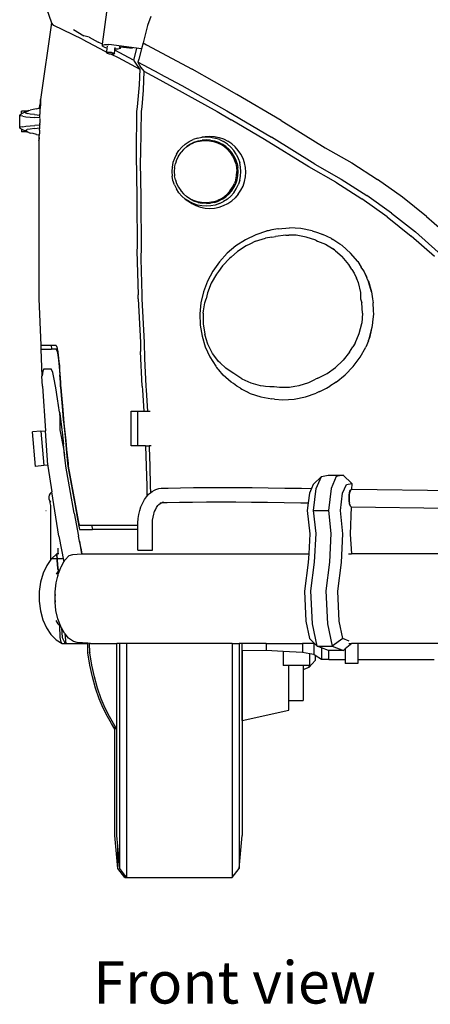
# Model space of a CAD drawing. Units: millimetres. Extents: x 1535 to 10003, y 1311 to 5896.
# Drawn here: x 6166 to 6754, y 1311 to 2720 of the extents above; entities that cross this region are included whole.
import ezdxf

# ---------------------------------------------------------------- set-up
doc = ezdxf.new("R2010")
doc.units = ezdxf.units.MM
doc.layers.add('Edges', color=7, linetype='Continuous')
doc.styles.get("Standard").update_dxf_attribs({"font": 'verdana.ttf'})

# ---------------------------------------------------------------- blocks, each defined once
blk = doc.blocks.new('VW Camper fr')
at = {"layer": 'Edges'}
for p, q in [((-831.2, 269.7), (-824.2, 249.1)), ((-750.9, 218.3), (-743.3, 274.6)), ((-681.7, 258), (-686.5, 245.2)), ((-824.2, 249.1), (-839.7, 139.1)), ((-820.8, 245.2), (-824.2, 249.1)), ((-780.1, 225.4), (-820.8, 245.2)), ((-686.5, 245.2), (-693.1, 220.2)), ((-792.6, 239.3), (-777.6, 230.5)), ((-770, 228.3), (-777.6, 230.5)), ((-770, 228.3), (-757.3, 221.4)), ((-780.1, 225.4), (-763.8, 217.1)), ((-763.8, 217.1), (-747.7, 208.5)), ((-750.9, 218.3), (-757.3, 221.4)), ((-751.1, 217), (-750.9, 218.3)), ((-751.1, 217), (-747.7, 217.9)), ((-751.1, 215.4), (-751.1, 217)), ((-747.7, 213.6), (-751.1, 215.4)), ((-747.7, 217.9), (-741.8, 218)), ((-744.8, 212.9), (-747.7, 213.6)), ((-744.8, 212.9), (-745.6, 207.4)), ((-744.5, 215.6), (-744.8, 212.9)), ((-695.3, 212), (-741.8, 218)), ((-733.2, 211.2), (-732.9, 213.6)), ((-725.6, 212.2), (-729, 211.3)), ((-727.4, 214.7), (-725.6, 213.7)), ((-725.3, 214.4), (-727.4, 214.7)), ((-725.6, 212.2), (-725.3, 214.4)), ((-725.6, 213.7), (-725.6, 212.2)), ((-708.1, 212.2), (-725.3, 214.4)), ((-702.2, 212.6), (-706.3, 196.9)), ((-695.4, 211.7), (-699.2, 196.9)), ((-695.3, 212), (-695.4, 211.7)), ((-693.1, 220.2), (-695.3, 212)), ((-693.1, 220.2), (-688, 217.6)), ((-688, 217.6), (-622.9, 182.6)), ((-747.7, 208.5), (-745.6, 207.4)), ((-745.6, 207.4), (-745.7, 206.6)), ((-745.7, 206.6), (-744.4, 207.1)), ((-745.4, 205.9), (-745.7, 206.6)), ((-743.7, 205.1), (-745.4, 205.9)), ((-744.4, 207.1), (-741.9, 207.1)), ((-740.9, 204.4), (-743.7, 205.1)), ((-741.9, 207.1), (-738.9, 206.8)), ((-738.9, 204.2), (-740.9, 204.4)), ((-738.9, 206.8), (-736.1, 206.2)), ((-738.9, 204.2), (-728.7, 199.2)), ((-737.9, 204.1), (-738.9, 204.2)), ((-735.4, 204.2), (-737.9, 204.1)), ((-736.1, 206.2), (-734.4, 205.4)), ((-734.1, 204.6), (-735.4, 204.2)), ((-734.4, 205.4), (-734.1, 204.6)), ((-734.1, 204.6), (-733.4, 209.7)), ((-733.4, 209.7), (-733.2, 211.2)), ((-706.7, 195.7), (-733.4, 209.7)), ((-729, 211.3), (-733.2, 211.2)), ((-728.7, 199.2), (-697.6, 182.8)), ((-706.3, 196.9), (-706.7, 195.7)), ((-706.7, 195.7), (-703, 189.7)), ((-703, 189.7), (-697.6, 182.8)), ((-699.2, 196.9), (-700.5, 192.5)), ((-668.8, 175.9), (-700.5, 192.5)), ((-700.5, 192.5), (-696.1, 185.2)), ((-696.1, 185.2), (-691.8, 179.7)), ((-697.6, 182.8), (-698.4, 160.1)), ((-691.8, 179.7), (-692.7, 152.8)), ((-691.8, 179.7), (-668.8, 167.5)), ((-668.8, 175.9), (-637.6, 159.2)), ((-558.6, 146.5), (-622.9, 182.6)), ((-698.4, 160.1), (-701.3, 128.8)), ((-668.8, 167.5), (-632.5, 147.6)), ((-637.6, 159.2), (-573, 122.9)), ((-692.7, 152.8), (-694.9, 128.8)), ((-632.5, 147.6), (-586.7, 121.9)), ((-495.1, 109), (-558.6, 146.5)), ((-842.1, 126.7), (-841.7, 127.4)), ((-841.7, 126.7), (-841.7, 127.4)), ((-841.7, 127.4), (-841.4, 127.4)), ((-841.4, 127.4), (-841.5, 126.8)), ((-841.5, 126.8), (-840.4, 126.9)), ((-841.4, 127.4), (-840.8, 131.3)), ((-839.7, 139.1), (-840.8, 131.3)), ((-840.8, 131.3), (-840.1, 130.6)), ((-840.4, 126.9), (-840.6, 125.2)), ((-840.4, 131.5), (-840.1, 130.9)), ((-840.2, 129.4), (-840.4, 126.9)), ((-840.1, 130.6), (-840.2, 129.4)), ((-839.9, 133.7), (-840.1, 130.9)), ((-840.1, 130.9), (-840.1, 130.6)), ((-839.8, 137.4), (-839.9, 133.7)), ((-839.8, 137.4), (-839.7, 139.1)), ((-701.3, 128.8), (-702.3, 121.9)), ((-694.9, 128.8), (-695.9, 121.9)), ((-869.4, 117.4), (-869.7, 116.9)), ((-869.7, 98.6), (-869.7, 116.9)), ((-869.7, 116.9), (-869.4, 116.4)), ((-869.4, 117.4), (-868.4, 117.9)), ((-868.4, 115.9), (-869.4, 116.4)), ((-868.4, 117.9), (-868.2, 118)), ((-865.2, 115.2), (-868.4, 115.9)), ((-866.9, 118.6), (-868.2, 118)), ((-858.7, 122.5), (-866.9, 122.6)), ((-866.9, 118.6), (-866.9, 122.6)), ((-862.2, 121), (-866.9, 118.6)), ((-865.2, 115.2), (-860.7, 114.6)), ((-862.2, 121), (-862.1, 121.1)), ((-862.1, 121.1), (-861.6, 121.3)), ((-861.6, 121.3), (-860.5, 121.9)), ((-861.6, 121.3), (-860.2, 121.7)), ((-861.6, 121.3), (-861.4, 120.4)), ((-861.4, 120.4), (-859.2, 119.4)), ((-860.7, 114.6), (-854.9, 114)), ((-860.5, 121.9), (-857.3, 123.2)), ((-858.7, 122.5), (-860.5, 121.9)), ((-860.2, 121.7), (-859.4, 122.1)), ((-859.4, 122.1), (-858.7, 122.5)), ((-854.9, 118.5), (-859.2, 119.4)), ((-858.6, 122.5), (-858.7, 122.5)), ((-858.6, 122.5), (-857.8, 122.9)), ((-856.8, 123.3), (-857.8, 122.9)), ((-856.8, 123.3), (-857.3, 123.2)), ((-856.8, 123.3), (-854.6, 124.2)), ((-848.7, 117.6), (-854.9, 118.5)), ((-854.9, 114), (-848, 113.4)), ((-850.4, 125.1), (-854.6, 124.2)), ((-845.5, 126.1), (-850.4, 125.1)), ((-848.7, 117.6), (-840.9, 116.8)), ((-840.8, 112.9), (-848, 113.4)), ((-845.5, 126.1), (-842.1, 126.7)), ((-842.1, 126.7), (-841.7, 126.7)), ((-841.7, 126.7), (-841.5, 126.8)), ((-840.6, 125.2), (-840.9, 121.9)), ((-840.9, 121.9), (-840.9, 119.6)), ((-840.9, 119.6), (-840.9, 118.1)), ((-840.9, 116.8), (-840.9, 118.1)), ((-840.8, 115.3), (-840.9, 116.8)), ((-840.8, 112.9), (-840.8, 115.3)), ((-702.3, 121.9), (-703.1, 63.1)), ((-695.9, 121.9), (-696.7, 63.1)), ((-586.7, 121.9), (-566.9, 110.3)), ((-573, 122.9), (-509.1, 85.3)), ((-869.7, 98.6), (-869.4, 99.1)), ((-868.4, 99.6), (-869.4, 99.1)), ((-865.2, 100.3), (-868.4, 99.6)), ((-865.2, 100.3), (-860.7, 100.9)), ((-860.7, 100.9), (-854.9, 101.5)), ((-854.9, 101.5), (-848, 102.1)), ((-848.7, 97.9), (-841, 98.7)), ((-840.9, 102.6), (-848, 102.1)), ((-841.1, 95.6), (-841, 98.7)), ((-841, 98.7), (-840.9, 100.7)), ((-840.8, 106.5), (-840.9, 105.2)), ((-840.9, 103.4), (-840.9, 105.2)), ((-840.9, 103.4), (-840.9, 103)), ((-840.9, 102.6), (-840.9, 103)), ((-840.9, 100.7), (-840.9, 102.6)), ((-840.8, 112.2), (-840.8, 110.4)), ((-840.8, 110.4), (-840.8, 109)), ((-840.8, 109), (-840.8, 107.7)), ((-840.8, 107.7), (-840.8, 106.5)), ((-518.9, 82), (-566.9, 110.3)), ((-495.1, 109), (-432.3, 70.3)), ((-869.4, 98.1), (-869.7, 98.6)), ((-869.4, 98.1), (-868.4, 97.6)), ((-868.4, 97.6), (-868.2, 97.5)), ((-866.9, 96.8), (-868.2, 97.5)), ((-862.2, 94.5), (-866.9, 96.8)), ((-866.9, 96.8), (-866.9, 92.9)), ((-858.9, 92.9), (-866.9, 92.9)), ((-862.2, 94.5), (-862.1, 94.4)), ((-862.1, 94.4), (-861.6, 94.2)), ((-861.6, 94.2), (-861.4, 95.1)), ((-860.6, 93.9), (-861.6, 94.2)), ((-861.6, 94.2), (-860.5, 93.6)), ((-861.4, 95.1), (-859.2, 96.1)), ((-860.2, 93.8), (-860.6, 93.9)), ((-859.1, 93.2), (-860.6, 93.9)), ((-858.7, 93), (-860.5, 93.6)), ((-859.1, 93.2), (-860.5, 93.6)), ((-860.5, 93.6), (-858.9, 92.9)), ((-860.2, 93.8), (-859.1, 93.2)), ((-854.9, 97), (-859.2, 96.1)), ((-859.1, 93.2), (-858.7, 93)), ((-858.9, 92.9), (-857.3, 92.3)), ((-858.5, 92.9), (-858.9, 92.9)), ((-858.7, 93), (-858.5, 92.9)), ((-858.5, 92.9), (-857.8, 92.6)), ((-856.8, 92.2), (-857.8, 92.6)), ((-856.8, 92.2), (-857.3, 92.3)), ((-856.8, 92.2), (-854.6, 91.3)), ((-848.7, 97.9), (-854.9, 97)), ((-850.4, 90.4), (-854.6, 91.3)), ((-845.5, 89.4), (-850.4, 90.4)), ((-845.5, 89.4), (-842.2, 88.9)), ((-842.2, 88.9), (-841.5, 88.7)), ((-842.2, 88.9), (-842.2, 82.9)), ((-841.8, 84.7), (-841.9, 83.1)), ((-841.8, 84.7), (-841.7, 85.5)), ((-841.7, 85.5), (-841.6, 87.3)), ((-841.6, 87.3), (-841.5, 88.7)), ((-841.5, 88.7), (-841.4, 90)), ((-841.1, 95.4), (-841.4, 90)), ((-841.1, 95.6), (-841.1, 95.4)), ((-615.2, 83.9), (-608.9, 85.2)), ((-615.2, 83.9), (-610.9, 85)), ((-610.9, 85), (-604.2, 86.3)), ((-602.4, 85.6), (-608.9, 85.2)), ((-604.2, 86.3), (-597.5, 86.7)), ((-595.9, 85.2), (-602.4, 85.6)), ((-597.5, 86.7), (-590.8, 86.3)), ((-595.9, 85.2), (-589.6, 83.9)), ((-590.8, 86.3), (-584.1, 85)), ((-584.1, 85), (-577.8, 82.8)), ((-446.9, 46.9), (-509.1, 85.3)), ((-841.9, 83.1), (-842.2, 82.9)), ((-842.2, 82.9), (-842.2, 80.4)), ((-842.1, 80.9), (-842.2, 80.4)), ((-842.1, 80.9), (-842.2, 80.9)), ((-842.2, 80.4), (-842.2, 80.9)), ((-842.2, 80.4), (-842.2, -146)), ((-841.9, 83.1), (-842.1, 80.9)), ((-842.1, 80.9), (-842.1, 80.9)), ((-637.4, 71.1), (-641.7, 66.2)), ((-632.6, 75.4), (-637.4, 71.1)), ((-635.2, 67.6), (-630.8, 71.5)), ((-630.2, 72.2), (-634.6, 68.3)), ((-632.6, 75.4), (-627.2, 79)), ((-630.8, 71.5), (-625.9, 74.7)), ((-625.2, 75.5), (-630.2, 72.2)), ((-627.2, 79), (-621.4, 81.8)), ((-625.9, 74.7), (-620.7, 77.3)), ((-619.8, 78.2), (-625.2, 75.5)), ((-615.2, 83.9), (-621.4, 81.8)), ((-615.1, 79.2), (-620.7, 77.3)), ((-619.8, 78.2), (-614.2, 80.1)), ((-615.1, 79.2), (-609.4, 80.3)), ((-614.2, 80.1), (-608.3, 81.2)), ((-609.4, 80.3), (-603.6, 80.7)), ((-602.4, 81.6), (-608.3, 81.2)), ((-603.6, 80.7), (-597.7, 80.3)), ((-596.4, 81.2), (-602.4, 81.6)), ((-597.7, 80.3), (-592, 79.2)), ((-596.4, 81.2), (-590.6, 80.1)), ((-592, 79.2), (-586.5, 77.3)), ((-590.6, 80.1), (-584.9, 78.2)), ((-583.4, 81.8), (-589.6, 83.9)), ((-586.5, 77.3), (-581.2, 74.7)), ((-584.9, 78.2), (-579.6, 75.5)), ((-583.4, 81.8), (-577.6, 79)), ((-576.4, 71.5), (-581.2, 74.7)), ((-574.6, 72.2), (-579.6, 75.5)), ((-577.8, 82.8), (-571.7, 79.8)), ((-572.2, 75.4), (-577.6, 79)), ((-576.4, 71.5), (-572, 67.6)), ((-570.2, 68.3), (-574.6, 72.2)), ((-572.2, 75.4), (-567.4, 71.1)), ((-566.1, 76), (-571.7, 79.8)), ((-563.1, 66.2), (-567.4, 71.1)), ((-566.1, 76), (-561, 71.6)), ((-556.6, 66.5), (-561, 71.6)), ((-455.4, 43), (-518.9, 82)), ((-703.1, 63.1), (-703.1, 60.1)), ((-703.1, 60.1), (-701.9, -0.2)), ((-696.7, 63.1), (-697, 49.3)), ((-645.3, 60.8), (-648.2, 55)), ((-645.3, 60.8), (-641.7, 66.2)), ((-642.3, 58.4), (-644.9, 53.1)), ((-642.3, 58.4), (-639.1, 63.1)), ((-639.1, 63.1), (-639, 63.2)), ((-639.1, 63.1), (-639, 63)), ((-638.6, 63.7), (-639, 63.2)), ((-635.2, 67.6), (-638.6, 63.8)), ((-638.6, 63.7), (-638.6, 63.8)), ((-638.6, 63.7), (-638.6, 63.8)), ((-634.6, 68.3), (-635.2, 67.6)), ((-572, 67.6), (-568.1, 63.2)), ((-570.2, 68.3), (-566.2, 63.8)), ((-568.1, 63.2), (-564.9, 58.4)), ((-562.9, 58.8), (-566.2, 63.8)), ((-564.9, 58.4), (-562.3, 53.1)), ((-559.5, 60.8), (-563.1, 66.2)), ((-560.3, 53.5), (-562.9, 58.8)), ((-559.5, 60.8), (-556.6, 55)), ((-552.8, 60.9), (-556.6, 66.5)), ((-549.8, 54.8), (-552.8, 60.9)), ((-432.3, 70.3), (-394.1, 48.5)), ((-697, 49.3), (-696, -0.2)), ((-651.5, 42.5), (-652, 36)), ((-650.3, 48.9), (-651.5, 42.5)), ((-648.2, 55), (-650.3, 48.9)), ((-647.9, 41.9), (-646.7, 47.6)), ((-644.9, 53.1), (-646.7, 47.6)), ((-560.4, 47.6), (-562.3, 53.1)), ((-560.4, 47.6), (-559.3, 41.9)), ((-558.4, 47.8), (-560.3, 53.5)), ((-558.4, 47.8), (-557.2, 42)), ((-556.6, 55), (-554.5, 48.9)), ((-553.3, 42.5), (-554.5, 48.9)), ((-552.8, 36), (-553.3, 42.5)), ((-547.6, 48.5), (-549.8, 54.8)), ((-546.3, 41.8), (-547.6, 48.5)), ((-416.9, 21), (-455.4, 43)), ((-446.9, 46.9), (-409.1, 25.4)), ((-394.1, 48.5), (-357.1, 24.8)), ((-652, 36), (-651.5, 29.6)), ((-650.3, 23.2), (-651.5, 29.6)), ((-647.9, 41.9), (-648.3, 36)), ((-648.3, 36), (-647.9, 30.2)), ((-646.7, 24.5), (-647.9, 30.2)), ((-560.4, 24.5), (-559.3, 30.2)), ((-559.3, 41.9), (-558.9, 36)), ((-559.3, 30.2), (-558.9, 36)), ((-558.4, 24.2), (-557.2, 30.1)), ((-556.8, 36), (-557.2, 42)), ((-557.2, 30.1), (-556.8, 36)), ((-554.5, 23.2), (-553.3, 29.6)), ((-553.3, 29.6), (-552.8, 36)), ((-547.6, 21.7), (-546.3, 28.4)), ((-545.9, 35.1), (-546.3, 41.8)), ((-546.3, 28.4), (-545.9, 35.1)), ((-648.2, 17.1), (-650.3, 23.2)), ((-648.2, 17.1), (-645.3, 11.3)), ((-646.7, 24.5), (-644.9, 18.9)), ((-644.9, 18.9), (-642.3, 13.7)), ((-564.9, 13.7), (-562.3, 18.9)), ((-562.9, 13.2), (-560.3, 18.6)), ((-560.4, 24.5), (-562.3, 18.9)), ((-560.3, 18.6), (-558.4, 24.2)), ((-559.5, 11.3), (-556.6, 17.1)), ((-554.5, 23.2), (-556.6, 17.1)), ((-552.8, 9.3), (-549.8, 15.3)), ((-549.8, 15.3), (-547.6, 21.7)), ((-416.9, 21), (-379.6, -2.8)), ((-409.1, 25.4), (-372.4, 1.9)), ((-321.5, -0.7), (-357.1, 24.8)), ((-641.7, 5.9), (-645.3, 11.3)), ((-642.3, 13.7), (-639, 8.8)), ((-641.7, 5.9), (-637.4, 1)), ((-639, 8.8), (-638.6, 8.4)), ((-638.6, 8.3), (-638.6, 8.4)), ((-638.6, 8.3), (-635.2, 4.4)), ((-632.6, -3.3), (-637.4, 1)), ((-635.2, 4.4), (-634.6, 3.8)), ((-630.8, 0.6), (-635.2, 4.4)), ((-630.2, -0.1), (-634.6, 3.8)), ((-625.9, -2.7), (-630.8, 0.6)), ((-581.2, -2.7), (-576.4, 0.6)), ((-572, 4.4), (-576.4, 0.6)), ((-573, 1.3), (-574.6, -0.1)), ((-570.2, 3.8), (-573, 1.3)), ((-573, 1.4), (-573, 1.3)), ((-567.4, 1), (-572.2, -3.3)), ((-568.1, 8.8), (-572, 4.4)), ((-566.2, 8.3), (-570.2, 3.8)), ((-568.1, 8.8), (-564.9, 13.7)), ((-563.1, 5.9), (-567.4, 1)), ((-566.2, 8.3), (-562.9, 13.2)), ((-563.1, 5.9), (-559.5, 11.3)), ((-556.6, 3.7), (-561, -1.4)), ((-556.6, 3.7), (-552.8, 9.3)), ((-337.1, -23.3), (-372.4, 1.9)), ((-701.9, -0.2), (-701.9, -4.4)), ((-701.9, -4.4), (-701.6, -72.2)), ((-696, -0.2), (-696, -4.4)), ((-696, -4.4), (-695.6, -72.2)), ((-632.6, -3.3), (-628.9, -5.9)), ((-627.2, -6.9), (-632.6, -3.3)), ((-625.2, -3.4), (-630.2, -0.1)), ((-628.9, -5.9), (-623.3, -9.6)), ((-621.4, -9.7), (-627.2, -6.9)), ((-620.7, -5.2), (-625.9, -2.7)), ((-625.2, -3.4), (-619.8, -6.1)), ((-623.3, -9.6), (-617.3, -12.6)), ((-615.2, -11.8), (-621.4, -9.7)), ((-615.1, -7.1), (-620.7, -5.2)), ((-614.2, -8), (-619.8, -6.1)), ((-617.3, -12.6), (-610.9, -14.8)), ((-608.9, -13.1), (-615.2, -11.8)), ((-609.4, -8.3), (-615.1, -7.1)), ((-614.2, -8), (-608.3, -9.2)), ((-603.6, -8.6), (-609.4, -8.3)), ((-602.4, -13.5), (-608.9, -13.1)), ((-602.4, -9.6), (-608.3, -9.2)), ((-597.7, -8.3), (-603.6, -8.6)), ((-602.4, -9.6), (-596.4, -9.2)), ((-595.9, -13.1), (-602.4, -13.5)), ((-592, -7.1), (-597.7, -8.3)), ((-590.6, -8), (-596.4, -9.2)), ((-589.6, -11.8), (-595.9, -13.1)), ((-592, -7.1), (-586.5, -5.2)), ((-590.6, -8), (-584.9, -6.1)), ((-583.4, -9.7), (-589.6, -11.8)), ((-581.2, -2.7), (-586.5, -5.2)), ((-579.6, -3.4), (-584.9, -6.1)), ((-584.1, -14.8), (-577.8, -12.6)), ((-583.4, -9.7), (-577.6, -6.9)), ((-579.6, -3.4), (-574.6, -0.1)), ((-577.8, -12.6), (-571.7, -9.6)), ((-572.2, -3.3), (-577.6, -6.9)), ((-571.7, -9.6), (-566.1, -5.9)), ((-561, -1.4), (-566.1, -5.9)), ((-343.5, -28.6), (-379.6, -2.8)), ((-287.1, -28), (-321.5, -0.7)), ((-610.9, -14.8), (-604.2, -16.1)), ((-604.2, -16.1), (-597.5, -16.5)), ((-597.5, -16.5), (-590.8, -16.1)), ((-590.8, -16.1), (-584.1, -14.8)), ((-337.1, -23.3), (-303, -50.3)), ((-287.1, -28), (-254.3, -57)), ((-343.5, -28.6), (-308.9, -56.1)), ((-531.7, -54.3), (-546.4, -61.4)), ((-516.2, -49.1), (-531.7, -54.3)), ((-515.6, -48.9), (-516.2, -49.1)), ((-516.2, -49.1), (-516.2, -49.1)), ((-513.7, -48.6), (-515.6, -48.9)), ((-508.6, -47.5), (-513.7, -48.6)), ((-513.7, -48.6), (-513.7, -48.6)), ((-499.9, -45.8), (-508.6, -47.5)), ((-488.7, -54.8), (-503.5, -56.6)), ((-499.7, -45.8), (-499.9, -45.8)), ((-499.5, -45.7), (-499.7, -45.8)), ((-499.5, -45.7), (-483.2, -44.6)), ((-488.7, -54.8), (-484.1, -54.9)), ((-473.9, -55.1), (-484.1, -54.9)), ((-466.9, -45.6), (-483.2, -44.6)), ((-459.3, -57.6), (-473.9, -55.1)), ((-451, -48.7), (-466.9, -45.6)), ((-451, -48.7), (-443.2, -51.3)), ((-443.2, -51.3), (-435.7, -53.8)), ((-423.1, -59.9), (-435.7, -53.8)), ((-275.7, -85.4), (-308.9, -56.1)), ((-270.5, -79.1), (-303, -50.3)), ((-560.1, -70.4), (-572.6, -80.9)), ((-546.4, -61.4), (-560.1, -70.4)), ((-545.2, -70), (-557.6, -78.2)), ((-540, -67.6), (-545.2, -70)), ((-531.9, -63.7), (-540, -67.6)), ((-531.9, -63.7), (-517.9, -59.4)), ((-508.6, -57.9), (-517.9, -59.4)), ((-508.6, -57.9), (-503.5, -56.6)), ((-445.4, -62.2), (-459.3, -57.6)), ((-445.4, -62.2), (-443.2, -63.3)), ((-443.2, -63.3), (-431.7, -68)), ((-431.7, -68), (-421.6, -74.1)), ((-423.1, -59.9), (-423.1, -59.9)), ((-423.1, -59.9), (-421.1, -60.9)), ((-411, -67.6), (-421.1, -60.9)), ((-407.7, -69.8), (-411, -67.6)), ((-395.9, -80.5), (-407.7, -69.8)), ((-701.6, -72.2), (-701.7, -77.1)), ((-701.7, -77.1), (-700.1, -140.2)), ((-695.6, -72.2), (-696, -89)), ((-572.6, -80.9), (-583.6, -93)), ((-557.6, -78.2), (-566.9, -86.4)), ((-419.1, -75.8), (-421.6, -74.1)), ((-421.6, -74.1), (-419, -75.8)), ((-419, -75.8), (-419.1, -75.8)), ((-417.3, -77.3), (-419, -75.8)), ((-417.3, -77.3), (-407.8, -85.5)), ((-385.6, -92.7), (-395.9, -80.5)), ((-696, -89), (-694.7, -140.2)), ((-583.6, -93), (-593, -106.4)), ((-579.1, -98.6), (-585.2, -107.1)), ((-579.1, -98.6), (-568.9, -87.9)), ((-566.9, -86.4), (-568.9, -87.9)), ((-398.4, -96.8), (-407.8, -85.5)), ((-394.1, -103.9), (-398.4, -96.8)), ((-385.6, -92.7), (-385.5, -92.8)), ((-385.6, -92.7), (-385.6, -92.7)), ((-385.5, -92.8), (-380.6, -100.5)), ((-593, -106.4), (-600.7, -120.8)), ((-587.9, -110.6), (-595.4, -123.5)), ((-585.2, -107.1), (-587.9, -110.6)), ((-394.1, -103.9), (-390.6, -109.3)), ((-390.6, -109.3), (-387.6, -116.3)), ((-380.6, -100.6), (-380.6, -100.5)), ((-377.1, -106.1), (-380.6, -100.6)), ((-372.8, -115.5), (-377.1, -106.1)), ((-377.1, -106.1), (-377, -106.2)), ((-377, -106.2), (-372.8, -115.5)), ((-600.7, -120.8), (-606.4, -136)), ((-595.4, -123.5), (-600.7, -137.4)), ((-387.6, -116.3), (-387.4, -116.6)), ((-387.4, -116.7), (-387.4, -116.6)), ((-387.4, -116.7), (-384.8, -122.8)), ((-384.8, -122.8), (-381.8, -137.1)), ((-372.8, -115.5), (-372.8, -115.5)), ((-371.9, -117.4), (-372.8, -115.5)), ((-371.9, -117.4), (-371.9, -117.4)), ((-370.4, -120.6), (-371.9, -117.4)), ((-370.4, -120.6), (-370.4, -120.7)), ((-370.2, -121.5), (-370.4, -120.6)), ((-370.2, -121.5), (-370.4, -120.7)), ((-370.4, -120.7), (-365.8, -135.9)), ((-365.8, -135.9), (-370.2, -121.5)), ((-700.1, -146), (-700.1, -140.2)), ((-694.7, -140.2), (-694.7, -146)), ((-606.4, -136), (-610.1, -151.7)), ((-600.7, -137.4), (-602.6, -146)), ((-381.8, -137.1), (-381.5, -146)), ((-365.8, -135.9), (-364.4, -146)), ((-842.2, -146), (-839.5, -212.3)), ((-700.1, -146), (-696.8, -208.5)), ((-694.7, -146), (-691.5, -208.5)), ((-610.1, -151.7), (-611.7, -167.7)), ((-606.4, -163), (-604.5, -151.9)), ((-604.5, -151.9), (-602.6, -146)), ((-381.5, -146), (-379.9, -151.6)), ((-378.6, -166.4), (-379.9, -151.6)), ((-364.4, -146), (-363.3, -151.8)), ((-362.9, -162.6), (-363.3, -151.8)), ((-611.7, -167.7), (-611.2, -183.7)), ((-607, -166.7), (-606.9, -166.5)), ((-607, -166.7), (-606.9, -181.8)), ((-606.9, -166.5), (-606.4, -163)), ((-606.9, -166.5), (-606.8, -166.6)), ((-378.6, -166.4), (-379.7, -181)), ((-363.4, -175.3), (-362.7, -167.9)), ((-362.8, -163), (-362.9, -162.6)), ((-362.7, -167.9), (-362.8, -163)), ((-606.9, -181.8), (-604.5, -196.6)), ((-383.4, -195.8), (-379.7, -181.2)), ((-379.7, -181.2), (-379.7, -181)), ((-364.3, -184.1), (-363.4, -175.3)), ((-364.3, -184.1), (-363.4, -175.3)), ((-611.2, -183.7), (-608.6, -199.4)), ((-602.5, -203.1), (-604.5, -196.6)), ((-389.5, -209.5), (-383.4, -195.8)), ((-368.1, -199.9), (-364.3, -184.1)), ((-368.1, -199.9), (-364.3, -184.1)), ((-368, -199.9), (-364.3, -184.1)), ((-696.8, -208.5), (-696.5, -221.2)), ((-691.5, -208.5), (-690.8, -231.3)), ((-608.6, -199.4), (-604, -214.6)), ((-600.2, -210.8), (-602.5, -203.1)), ((-593.7, -224.1), (-600.2, -210.8)), ((-389.5, -209.5), (-392.8, -214.6)), ((-370.3, -206), (-374, -215.2)), ((-370.3, -206), (-370, -205.1)), ((-370, -205.1), (-369.9, -204.9)), ((-369.9, -204.9), (-368, -199.9)), ((-369.9, -204.9), (-368.1, -199.9)), ((-839.5, -212.3), (-839.3, -217.9)), ((-839.5, -212.3), (-824.4, -212.3)), ((-839.3, -217.9), (-837.8, -256.8)), ((-839.3, -217.9), (-824.2, -217.9)), ((-824.4, -212.3), (-824.2, -217.9)), ((-824.4, -212.3), (-817.9, -212.3)), ((-817.8, -217.9), (-824.2, -217.9)), ((-817.9, -212.3), (-817.3, -213)), ((-815.9, -217.9), (-817.8, -217.9)), ((-817.8, -217.9), (-817.8, -218)), ((-817.8, -218), (-817.3, -218.5)), ((-817.3, -213), (-816.8, -214.3)), ((-817.3, -218.5), (-816.8, -219.6)), ((-816.8, -214.3), (-816.8, -214.5)), ((-816.8, -214.5), (-816.7, -214.5)), ((-816.8, -219.6), (-816.2, -221.4)), ((-816.7, -214.5), (-816.2, -216.5)), ((-816.2, -216.5), (-815.9, -217.9)), ((-816.2, -221.4), (-815.7, -223.7)), ((-815.9, -217.9), (-815.6, -219.2)), ((-815.7, -223.7), (-815.2, -226.6)), ((-815.6, -219.2), (-815, -222.5)), ((-815, -222.5), (-814.5, -226.4)), ((-694.1, -270.9), (-696.5, -221.2)), ((-604, -214.6), (-597.4, -229)), ((-590.3, -228.8), (-593.7, -224.1)), ((-397.3, -222.3), (-406.6, -234)), ((-397.3, -222.3), (-392.8, -214.6)), ((-382, -229.6), (-374, -215.2)), ((-815.2, -226.6), (-814.7, -230)), ((-814.7, -230), (-814.2, -234)), ((-814.5, -226.4), (-813.9, -230.9)), ((-814.2, -234), (-813.7, -238.5)), ((-813.9, -230.9), (-813.4, -236)), ((-813.7, -238.5), (-813.3, -243.4)), ((-813.4, -236), (-812.9, -241.5)), ((-690.8, -231.3), (-688.9, -270.9)), ((-597.4, -229), (-588.9, -242.3)), ((-585, -235.6), (-590.3, -228.8)), ((-582.6, -237.7), (-585, -235.6)), ((-574.6, -245.2), (-582.6, -237.7)), ((-417.5, -244.3), (-406.9, -234.2)), ((-406.6, -234), (-406.9, -234.2)), ((-392, -242.8), (-382, -229.6)), ((-836.4, -249.6), (-837.7, -256.2)), ((-834.9, -246.3), (-836.4, -249.6)), ((-834.9, -246.3), (-824.5, -246.3)), ((-822.4, -251.7), (-824.5, -246.3)), ((-820.3, -260.8), (-822.4, -251.7)), ((-813.3, -243.4), (-812.8, -248.8)), ((-812.9, -241.5), (-812.5, -247.5)), ((-812.8, -248.8), (-812.4, -254.6)), ((-812.5, -247.5), (-812, -253.9)), ((-588.2, -243.2), (-588.9, -242.3)), ((-588.2, -243.3), (-588.2, -243.2)), ((-587.4, -244.2), (-588.2, -243.3)), ((-587.4, -244.2), (-587.4, -244.2)), ((-585.4, -246.5), (-587.4, -244.2)), ((-585.4, -246.5), (-585.4, -246.5)), ((-584.9, -247.1), (-585.4, -246.5)), ((-584.9, -247.1), (-584.9, -247.1)), ((-584.6, -247.5), (-584.9, -247.1)), ((-584.6, -247.5), (-584.6, -247.4)), ((-578.1, -255.1), (-584.6, -247.5)), ((-564.1, -252.3), (-574.6, -245.2)), ((-563.2, -253.1), (-564.1, -252.3)), ((-551.4, -260.6), (-563.2, -253.1)), ((-440.9, -258.6), (-429.6, -252.9)), ((-429.6, -252.9), (-417.5, -244.3)), ((-392.3, -243.1), (-403.4, -254.8)), ((-392, -242.8), (-392.3, -243.1)), ((-837.7, -256.2), (-837.8, -256.8)), ((-837.2, -270.9), (-837.8, -256.8)), ((-818.5, -270.9), (-820.3, -260.8)), ((-812.4, -254.6), (-812.3, -257)), ((-812.3, -257), (-812.3, -254.6)), ((-812.3, -257), (-812.2, -258.9)), ((-811.7, -258.9), (-812.2, -258.9)), ((-812.2, -258.9), (-812, -260.8)), ((-812, -253.9), (-811.7, -258.9)), ((-812, -260.8), (-811.9, -264.2)), ((-811.9, -264.2), (-811.5, -270.9)), ((-811.7, -258.9), (-811.6, -260.8)), ((-811.6, -260.8), (-811.4, -264.4)), ((-811.4, -264.4), (-811.1, -270.9)), ((-566.8, -265.2), (-578.1, -255.1)), ((-566.8, -265.2), (-566.8, -265.3)), ((-566.8, -265.3), (-566.7, -265.3)), ((-563.7, -267.3), (-566.7, -265.3)), ((-558.5, -270.9), (-563.7, -267.3)), ((-551.4, -260.6), (-538.6, -266.2)), ((-538.6, -266.2), (-525.3, -269.9)), ((-469.5, -269.9), (-455.8, -265.7)), ((-455.8, -265.7), (-445.9, -261.2)), ((-442.6, -259.7), (-445.9, -261.2)), ((-442.6, -259.7), (-440.9, -258.6)), ((-416.3, -265.3), (-425.4, -270.9)), ((-416.3, -265.3), (-403.4, -254.8)), ((-837.2, -270.9), (-832.8, -334.9)), ((-818, -273.3), (-818.5, -270.9)), ((-815.3, -289.1), (-818, -273.3)), ((-811.5, -270.9), (-811.4, -272.6)), ((-811.4, -272.6), (-810.4, -284.5)), ((-811.1, -270.9), (-810.9, -272.5)), ((-810.9, -272.5), (-809.9, -284.1)), ((-694.1, -270.9), (-693.6, -276.9)), ((-693.6, -276.9), (-691.9, -306.8)), ((-688.9, -270.9), (-688.4, -276.9)), ((-688.4, -276.9), (-686.8, -306.8)), ((-553.7, -274.1), (-558.5, -270.9)), ((-553.7, -274.1), (-551.8, -275.1)), ((-551.8, -275.1), (-551.8, -274.9)), ((-551.8, -275.1), (-544, -279)), ((-544, -278.8), (-544, -279)), ((-544, -279), (-539.5, -281.3)), ((-539.5, -281.3), (-524.4, -286.4)), ((-525.3, -269.9), (-520.5, -270.6)), ((-520.5, -270.6), (-517.7, -270.9)), ((-517.7, -270.9), (-511.6, -271.6)), ((-511.6, -271.6), (-505.5, -271.4)), ((-505.5, -271.4), (-505.2, -271.4)), ((-505.2, -271.4), (-497.7, -272.6)), ((-497.7, -272.6), (-494.5, -272.5)), ((-494.5, -272.5), (-485.1, -272.4)), ((-494.5, -272.5), (-494.5, -273)), ((-485.1, -272.4), (-483.5, -272.3)), ((-485.1, -272.4), (-483.5, -272.4)), ((-483.5, -272.4), (-475.5, -270.9)), ((-483.5, -272.4), (-483.5, -272.3)), ((-475.5, -270.9), (-469.5, -269.9)), ((-460.5, -286.4), (-445.1, -281.1)), ((-440.3, -278.8), (-445.1, -281.1)), ((-440.3, -278.8), (-440, -278.6)), ((-440, -278.6), (-430.3, -274)), ((-430.3, -274), (-425.4, -270.9)), ((-812.6, -308.1), (-815.3, -289.1)), ((-810.4, -284.5), (-809, -300.1)), ((-809.9, -284.1), (-808.6, -299.2)), ((-524.4, -286.4), (-508.8, -289.4)), ((-504.8, -289.6), (-508.8, -289.4)), ((-504.8, -289.6), (-492.7, -290.5)), ((-492.7, -290.5), (-476.5, -289.5)), ((-476.5, -289.5), (-460.5, -286.4)), ((-812.6, -308.1), (-812.4, -309.7)), ((-812.4, -309.7), (-812.3, -312.7)), ((-812.4, -309.7), (-812.3, -310.3)), ((-809, -300.1), (-807.2, -319.1)), ((-808.6, -299.2), (-806.9, -317.6)), ((-710.2, -356.4), (-710.2, -306.8)), ((-710.2, -306.8), (-700.9, -306.8)), ((-700.9, -306.8), (-700.9, -356.4)), ((-700.9, -306.8), (-691.9, -306.8)), ((-691.9, -306.8), (-686.8, -306.8)), ((-686.8, -306.8), (-682.8, -306.8)), ((-812.3, -312.7), (-812.3, -310.3)), ((-812.3, -310.3), (-809.8, -329.9)), ((-812.3, -312.7), (-812, -333.3)), ((-812.3, -312.7), (-812.3, -312.7)), ((-807.2, -319.1), (-806.6, -325.4)), ((-806.9, -317.6), (-806.3, -323.8)), ((-806.3, -323.8), (-803.7, -349.5)), ((-839.2, -335.4), (-851.3, -336.5)), ((-847.1, -385.8), (-851.3, -336.5)), ((-839.2, -335.4), (-832.8, -334.9)), ((-839.2, -335.4), (-835, -384.8)), ((-829.4, -384.3), (-832.8, -334.9)), ((-812, -333.3), (-807, -360.1)), ((-809.8, -329.9), (-808.9, -337.1)), ((-808.9, -337.1), (-806.9, -354.2)), ((-806.6, -325.4), (-804.3, -347.9)), ((-804.3, -347.9), (-803.1, -360.6)), ((-803.7, -349.5), (-802.5, -361.6)), ((-807, -360.1), (-805.3, -369.8)), ((-805.3, -369.8), (-806.9, -354.2)), ((-803.1, -360.6), (-801.1, -381.6)), ((-802.5, -361.6), (-800.5, -381.8)), ((-700.9, -356.4), (-710.2, -356.4)), ((-689.4, -356.4), (-700.9, -356.4)), ((-689.4, -356.4), (-688.4, -385.5)), ((-689.4, -356.4), (-684.3, -356.4)), ((-684.3, -356.4), (-684.2, -358.3)), ((-681.3, -356.4), (-684.3, -356.4)), ((-684.2, -358.3), (-683.2, -385.5)), ((-804.1, -380.7), (-805.3, -369.8)), ((-835, -384.8), (-847.1, -385.8)), ((-829.4, -384.3), (-835, -384.8)), ((-829.4, -384.3), (-829.3, -385.5)), ((-829.3, -385.5), (-823.5, -422.5)), ((-803.7, -385.5), (-804.1, -380.7)), ((-791.6, -452.9), (-803.7, -385.5)), ((-801.1, -381.6), (-800.7, -385.5)), ((-800.7, -385.5), (-790.9, -439.5)), ((-800.5, -381.8), (-800.2, -385.5)), ((-800.2, -385.5), (-790.8, -437)), ((-688.4, -385.5), (-687.7, -413.8)), ((-683.2, -385.5), (-682.6, -413.8)), ((-437.6, -400.4), (-449.3, -411.7)), ((-445.2, -417.3), (-437.6, -400.4)), ((-437.6, -400.4), (-428, -398.5)), ((-428, -398.5), (-406.7, -398.5)), ((-416.3, -400.4), (-423.8, -417.3)), ((-406.7, -398.5), (-416.3, -400.4)), ((-406.7, -398.5), (-394, -410.2)), ((-823.5, -422.5), (-824.1, -422.8)), ((-813.6, -485.6), (-823.5, -422.5)), ((-687.7, -413.8), (-687.7, -428.8)), ((-682.6, -413.8), (-682.5, -423.7)), ((-682.5, -423.7), (-680.1, -421.8)), ((-680.1, -421.8), (-676.4, -419.7)), ((-676.4, -419.7), (-674.5, -418.9)), ((-674.5, -418.9), (-670.6, -417.6)), ((-670.6, -417.6), (-666.9, -417.1)), ((-666.9, -417.1), (-664.8, -417)), ((-664.8, -417), (-657.3, -416.8)), ((-657.3, -416.8), (-639.6, -416.5)), ((-639.6, -416.5), (-620.8, -416.2)), ((-620.8, -416.2), (-601.1, -416.1)), ((-601.1, -416.1), (-580.5, -416.1)), ((-580.5, -416.1), (-559, -416.1)), ((-559, -416.1), (-536.8, -416.2)), ((-536.8, -416.2), (-513.8, -416.5)), ((-513.8, -416.5), (-490.1, -416.8)), ((-490.1, -416.8), (-465.9, -417.2)), ((-465.9, -417.2), (-451.9, -417.5)), ((-451.9, -417.5), (-454.9, -424.2)), ((-449.3, -411.7), (-451.9, -417.5)), ((-448.8, -449), (-445.2, -417.3)), ((-423.8, -417.3), (-427.4, -449)), ((-407.3, -424.2), (-401.8, -411.7)), ((-401.8, -411.7), (-394, -410.2)), ((-397.4, -423.8), (-396.8, -421.4)), ((-396.6, -421.4), (-397.2, -423.8)), ((-396.8, -421.4), (-396.1, -419.7)), ((-395.8, -419.7), (-396.6, -421.4)), ((-396.1, -419.7), (-395.2, -418.8)), ((-395.3, -419.2), (-395.8, -419.7)), ((-395, -418.8), (-395.3, -419.2)), ((-395.2, -418.8), (-395, -418.8)), ((-395, -418.8), (-394.4, -418.8)), ((-394.3, -418.8), (-394.4, -418.8)), ((-394, -410.2), (-394.3, -418.8)), ((-394.1, -418.8), (-394.3, -418.8)), ((-58.1, -423.4), (-394.1, -418.8)), ((-827.3, -427), (-827.9, -429.5)), ((-827.9, -429.5), (-827.9, -432.1)), ((-827.9, -432.1), (-827.2, -434.6)), ((-826, -424.7), (-827.3, -427)), ((-827.2, -434.6), (-825.9, -436.9)), ((-826.1, -435.9), (-826.4, -435.2)), ((-826.2, -435.6), (-826.3, -434.7)), ((-826.2, -435.6), (-826.1, -435.7)), ((-826.1, -435.7), (-825.6, -436.6)), ((-826.1, -435.9), (-826.1, -435.7)), ((-826, -436), (-826.1, -435.9)), ((-824.1, -422.8), (-826, -424.7)), ((-826, -436.1), (-826, -436)), ((-825.9, -436.9), (-826, -436.1)), ((-826, -436.1), (-825.8, -436.9)), ((-825.9, -436.9), (-825.7, -437.1)), ((-825.8, -437.8), (-825.9, -436.9)), ((-693.5, -437.8), (-691, -433.2)), ((-691, -433.2), (-688.1, -429.2)), ((-688.1, -429.2), (-687.7, -428.8)), ((-687.7, -428.8), (-685, -425.8)), ((-685, -425.8), (-683.6, -424.5)), ((-683.6, -424.5), (-682.5, -423.7)), ((-682.5, -423.7), (-682.5, -423.9)), ((-622, -436.9), (-602.2, -436.8)), ((-602.2, -436.8), (-581.6, -436.8)), ((-581.6, -436.8), (-560.1, -436.8)), ((-560.1, -436.8), (-537.8, -436.9)), ((-454.9, -424.2), (-456.5, -438.1)), ((-410.2, -449), (-407.3, -424.2)), ((-398.1, -429.9), (-397.8, -426.7)), ((-398, -433.2), (-398.1, -429.9)), ((-397.9, -429.9), (-398, -433.2)), ((-397.8, -436.3), (-398, -433.2)), ((-398, -433.2), (-397.8, -436.3)), ((-397.7, -426.7), (-397.9, -429.9)), ((-397.8, -426.7), (-397.4, -423.8)), ((-397.8, -436.3), (-397.8, -436.5)), ((-397.7, -436.9), (-397.8, -436.5)), ((-397.2, -423.8), (-397.7, -426.7)), ((-832.1, -448.8), (-832.1, -448.9)), ((-832.1, -448.9), (-831.8, -448.9)), ((-831.8, -448.9), (-831.8, -448.8)), ((-825.5, -439.7), (-825.8, -437.8)), ((-825.3, -441.8), (-825.5, -439.7)), ((-825.2, -444.1), (-825.3, -441.8)), ((-825.1, -446.5), (-825.2, -444.1)), ((-825, -449), (-825.1, -446.5)), ((-825, -451.5), (-825, -449)), ((-790.9, -439.5), (-786.8, -461.6)), ((-790.8, -437), (-785.9, -463.2)), ((-699.1, -454.8), (-697.8, -449.2)), ((-697.8, -449.2), (-696.1, -443.9)), ((-696.1, -443.9), (-695.7, -442.9)), ((-695.7, -442.9), (-693.5, -437.8)), ((-677.7, -454.2), (-676.6, -450.6)), ((-676.9, -451.3), (-676.6, -450.6)), ((-676.6, -450.6), (-675.4, -447.8)), ((-675.4, -447.8), (-673.6, -444.7)), ((-673.6, -444.7), (-671.7, -442)), ((-671.7, -442), (-670.2, -440.3)), ((-670.9, -440.9), (-670.2, -440.3)), ((-670.2, -440.3), (-668.7, -439.2)), ((-668.7, -439.2), (-667, -438.2)), ((-666.4, -437.9), (-668.3, -438.7)), ((-668.3, -438.7), (-667, -438.2)), ((-667, -438.2), (-666.4, -437.9)), ((-667, -438.2), (-666, -437.9)), ((-666, -437.9), (-664.1, -437.6)), ((-663.4, -437.5), (-665.5, -437.7)), ((-665.5, -437.7), (-664.1, -437.6)), ((-664.1, -437.6), (-663.4, -437.5)), ((-664.1, -437.6), (-658.5, -437.5)), ((-658.5, -437.5), (-640.7, -437.2)), ((-640.7, -437.2), (-622, -436.9)), ((-537.8, -436.9), (-514.8, -437.2)), ((-514.8, -437.2), (-491.1, -437.5)), ((-491.1, -437.5), (-466.9, -437.9)), ((-466.9, -437.9), (-456.5, -438.1)), ((-456.5, -438.1), (-457.8, -449)), ((-457.8, -449), (-454.3, -482.2)), ((-448.8, -449), (-427.4, -449)), ((-445.2, -481.8), (-448.8, -449)), ((-427.4, -449), (-423.9, -481.8)), ((-406.8, -482.2), (-410.2, -449)), ((-397.7, -437), (-397.7, -436.9)), ((-397.7, -437), (-397.6, -437.7)), ((-397.6, -437.7), (-397.5, -438.4)), ((-397.3, -439.1), (-397.5, -438.4)), ((-396.7, -441.4), (-397.3, -439.1)), ((-397.2, -439.7), (-397, -440.3)), ((-397, -440.3), (-396.9, -440.8)), ((-396.5, -441.8), (-396.7, -441.4)), ((-395.2, -443.8), (-396.6, -483)), ((-396.5, -441.8), (-396.3, -442.3)), ((-396.3, -442.3), (-396.1, -442.7)), ((-396, -443), (-396.1, -442.7)), ((-396.1, -442.7), (-396.1, -442.7)), ((-395.2, -443.7), (-396, -443)), ((-395.2, -443.7), (-395.2, -443.8)), ((-395.2, -443.8), (-256, -445.7)), ((-825, -519), (-825, -451.5)), ((-791.6, -452.9), (-785.6, -485.6)), ((-786.8, -461.6), (-784, -476.4)), ((-785.9, -463.2), (-784.6, -470.1)), ((-700.5, -466.5), (-700, -460.6)), ((-700, -460.6), (-699.1, -454.8)), ((-679.7, -467.2), (-679.4, -462.7)), ((-679.4, -462.7), (-678.7, -458.4)), ((-678.7, -458.4), (-677.7, -454.2)), ((-784.6, -470.1), (-766.7, -470.1)), ((-784, -476.4), (-765.3, -476.4)), ((-766.7, -470.1), (-765.3, -476.4)), ((-766.7, -470.1), (-700.5, -470.1)), ((-700.5, -476.4), (-765.3, -476.4)), ((-700.5, -470.1), (-700.5, -466.5)), ((-700.5, -470.1), (-700, -470.1)), ((-700.5, -476.4), (-700.5, -470.1)), ((-700, -476.4), (-700.5, -476.4)), ((-700.5, -505.6), (-700.5, -476.4)), ((-679.7, -505.6), (-679.7, -467.2)), ((-813.6, -485.6), (-806.3, -522.5)), ((-784, -492.8), (-785.6, -485.6)), ((-784, -492.8), (-781.9, -505.3)), ((-781.3, -505.4), (-784, -492.8)), ((-454.3, -482.2), (-455.8, -510.8)), ((-447.4, -523), (-445.2, -481.8)), ((-423.9, -481.8), (-426.1, -523)), ((-408.9, -523.3), (-406.8, -482.2)), ((-396.6, -483), (-394.4, -510.8)), ((-815, -502.8), (-815, -510.8)), ((-781.9, -505.3), (-781, -511.2)), ((-781.8, -505.4), (-781.3, -505.4)), ((-780.1, -511.2), (-781.3, -505.4)), ((-700.5, -505.6), (-679.7, -505.6)), ((-825, -519), (-830.9, -527.6)), ((-825.3, -517.8), (-807.3, -517.8)), ((-824.3, -518.1), (-825, -519)), ((-824.3, -518.1), (-816.6, -510.8)), ((-816.6, -510.8), (-816.6, -512.7)), ((-815.8, -519.1), (-816.6, -510.8)), ((-815, -510.8), (-816.6, -510.8)), ((-816.6, -512.7), (-815.8, -519.1)), ((-813.8, -538.3), (-815.8, -519.1)), ((-815.3, -527.1), (-815.8, -519.1)), ((-815.8, -519.1), (-815.3, -527.1)), ((-813.6, -510.8), (-815, -510.8)), ((-806.3, -522.5), (-805.1, -520.3)), ((-805.1, -520.3), (-798.9, -513.3)), ((-798.9, -513.3), (-793.6, -512.1)), ((-793.6, -512.1), (-781, -511.2)), ((-781, -511.2), (-780.1, -511.2)), ((-780.1, -511.2), (-774.7, -510.8)), ((-774.7, -510.8), (-455.8, -510.8)), ((-455.8, -510.8), (-456.5, -523.3)), ((-398.9, -510.8), (-394.4, -510.8)), ((411.1, -510.8), (-394.4, -510.8)), ((-830.9, -527.6), (-836.1, -538.9)), ((-815.3, -527.1), (-815.3, -527.1)), ((-815, -531.2), (-815.3, -527.1)), ((-815.3, -527.1), (-815.1, -530.2)), ((-815, -532), (-815.1, -530.2)), ((-815.1, -530.2), (-815, -532.8)), ((-815, -530.4), (-815, -531.2)), ((-815, -532), (-815, -531.2)), ((-815, -532), (-815, -532.8)), ((-814.9, -532.8), (-815, -532)), ((-815, -532.8), (-814.8, -535.8)), ((-813.8, -538.3), (-810.8, -530.6)), ((-810.8, -530.6), (-810.4, -529.5)), ((-810.4, -529.5), (-806.3, -522.5)), ((-456.5, -523.3), (-461.7, -564.5)), ((-452.6, -564.2), (-447.4, -523)), ((-426.1, -523), (-431.3, -564.2)), ((-414.2, -564.5), (-408.9, -523.3)), ((-836.1, -538.9), (-839.7, -551.6)), ((-814.8, -535.8), (-817.5, -540.3)), ((-817.5, -552.5), (-815.2, -542.8)), ((-814.8, -535.8), (-815.2, -542.8)), ((-815.2, -542.8), (-814.6, -540.3)), ((-814.6, -540.3), (-813.8, -538.3)), ((-839.7, -551.6), (-841.6, -565.1)), ((-819, -565.5), (-817.5, -552.5)), ((-841.6, -565.1), (-841.7, -579)), ((-819.3, -572.7), (-819.4, -575.9)), ((-819.4, -575.9), (-819.1, -578.8)), ((-819.1, -569.6), (-819.3, -572.7)), ((-819.1, -569.3), (-819, -565.5)), ((-819.1, -569.3), (-819.1, -569.6)), ((-819.1, -578.8), (-819.1, -569.6)), ((-461.7, -564.5), (-459.9, -607.2)), ((-450.5, -611.1), (-452.6, -564.2)), ((-431.3, -564.2), (-429.1, -611.1)), ((-412.3, -607.2), (-414.2, -564.5)), ((-841.7, -579), (-840, -592.6)), ((-819, -580), (-819.1, -578.8)), ((-819.1, -578.8), (-819.1, -579.1)), ((-819.1, -579.1), (-819, -580)), ((-817.7, -591.9), (-819, -580)), ((-815, -604.2), (-817.7, -591.9)), ((-840, -592.6), (-836.6, -605.4)), ((-836.6, -605.4), (-831.5, -616.9)), ((-810.9, -615.2), (-815, -604.2)), ((-831.5, -616.9), (-825.1, -626.6)), ((-817.7, -606.5), (-815.1, -611.1)), ((-815.1, -611.1), (-812.2, -614.2)), ((-811.7, -630.9), (-812.2, -614.2)), ((-810, -616.8), (-810.9, -615.2)), ((-810, -616.8), (-808.7, -630.9)), ((-805.7, -624.5), (-810, -616.8)), ((-459.9, -607.2), (-454.6, -632.3)), ((-443.8, -643), (-450.5, -611.1)), ((-429.1, -611.1), (-422.4, -643)), ((-407, -632.3), (-412.3, -607.2)), ((-825.1, -626.6), (-817.5, -634.2)), ((-817.5, -634.2), (-809, -639.2)), ((-810.3, -637.3), (-811.7, -630.9)), ((-808.7, -630.9), (-805.6, -637.3)), ((-804.7, -625.7), (-805.7, -624.5)), ((-803.3, -639.2), (-804.7, -625.7)), ((-799.6, -631.8), (-804.7, -625.7)), ((-792.8, -636.7), (-799.6, -631.8)), ((-454.6, -632.3), (-447.6, -639.2)), ((-407, -632.3), (-422.4, -643)), ((-398.1, -635.9), (-407, -632.3)), ((-809, -639.2), (-810.3, -637.3)), ((-809, -639.2), (-803.3, -639.2)), ((-805.6, -637.3), (-803.3, -639.2)), ((-803.3, -639.2), (-772.3, -639.2)), ((-787.2, -637.9), (-792.8, -636.7)), ((-772.3, -639), (-787.2, -637.9)), ((-772.3, -639.2), (-772.3, -639)), ((-769.5, -639.2), (-772.3, -639)), ((-772.3, -639.2), (-772.1, -639.2)), ((-772.1, -652.4), (-772.3, -639.2)), ((-769.3, -652.4), (-769.5, -639.2)), ((-768.5, -639.2), (-769.5, -639.2)), ((-768.5, -639.2), (-730.6, -639.2)), ((-726.5, -639.2), (-730.6, -639.2)), ((-730.6, -761.9), (-730.6, -639.2)), ((-716.2, -639.2), (-726.5, -639.2)), ((-726.5, -961.4), (-726.5, -639.2)), ((-565.5, -639.2), (-716.2, -639.2)), ((-716.2, -974.4), (-716.2, -639.2)), ((-565.5, -639.2), (-555.3, -639.2)), ((-565.5, -639.2), (-565.5, -974.4)), ((-551.2, -639.2), (-555.3, -639.2)), ((-555.3, -639.2), (-555.3, -961.4)), ((-516.9, -639.2), (-551.2, -639.2)), ((-551.2, -649.9), (-551.2, -639.2)), ((-516.9, -639.2), (-516.9, -649.6)), ((-516.9, -639.2), (-464.8, -639.2)), ((-448.5, -639.2), (-464.8, -639.2)), ((-464.8, -639.2), (-464.8, -652.3)), ((-447.6, -639.2), (-448.5, -639.2)), ((-448.5, -639.2), (-448.5, -655.1)), ((-447.6, -639.2), (-443.8, -643)), ((-443.8, -643), (-422.4, -643)), ((-437.7, -645.4), (-443.8, -643)), ((-427.5, -649.4), (-437.7, -645.4)), ((-437.7, -645.4), (-437.7, -662.2)), ((-422.4, -643), (-406.2, -649.4)), ((-403.4, -647.1), (-406.2, -649.4)), ((-394.2, -639.2), (-403.4, -647.1)), ((-403.4, -647.1), (-403.4, -662.2)), ((-398.3, -639.2), (-394.2, -639.2)), ((-385.4, -639.2), (-394.2, -639.2)), ((-385.4, -639.2), (-385.4, -662.2)), ((385.4, -639.2), (-385.4, -639.2)), ((-772.1, -652.4), (-772.1, -652.6)), ((-769.1, -670.3), (-772.1, -652.6)), ((-769.3, -652.4), (-769.3, -652.6)), ((-766.3, -670.3), (-769.3, -652.6)), ((-550.9, -649.9), (-551.2, -649.9)), ((-551.2, -649.9), (-551.2, -749.6)), ((-550.9, -649.5), (-550.9, -649.9)), ((-516.9, -649.6), (-550.9, -649.9)), ((-550.9, -749.6), (-550.9, -649.9)), ((-492.4, -650.9), (-516.9, -649.6)), ((-464.8, -652.3), (-492.4, -650.9)), ((-492.4, -650.9), (-492.4, -671)), ((-454.1, -654.2), (-464.8, -652.3)), ((-448.5, -655.1), (-454.1, -654.2)), ((-454.1, -671), (-454.1, -654.2)), ((-446.5, -656.5), (-448.5, -655.1)), ((-437.7, -662.2), (-446.5, -656.5)), ((-446.5, -656.5), (-446.5, -663.5)), ((-427, -662.2), (-437.7, -662.2)), ((-427, -649.4), (-427.5, -649.4)), ((-406.2, -649.4), (-427, -649.4)), ((-427, -662.2), (-427, -649.4)), ((-427, -662.2), (-403.4, -662.2)), ((-403.4, -662.2), (-403.4, -667.9)), ((-385.4, -662.2), (-276.2, -662.2)), ((-385.4, -662.2), (-385.4, -667.9)), ((-765.5, -687.3), (-769.1, -670.3)), ((-762.7, -687.3), (-766.3, -670.3)), ((-484.2, -671), (-492.4, -671)), ((-463.8, -671), (-484.2, -671)), ((-484.2, -721.1), (-484.2, -671)), ((-463.8, -671), (-463.8, -676.5)), ((-455.1, -671), (-463.8, -671)), ((-463.8, -676.5), (-455.1, -673.2)), ((-455.1, -673.2), (-446.5, -663.5)), ((-455.1, -673.2), (-455.1, -671)), ((-454.1, -671), (-455.1, -671)), ((-385.4, -667.9), (-403.4, -667.9)), ((-761.2, -703.5), (-765.5, -687.3)), ((-758.4, -703.5), (-762.7, -687.3)), ((-463.8, -676.5), (-463.8, -721.1)), ((-755.9, -718.5), (-761.2, -703.5)), ((-753.1, -718.5), (-758.4, -703.5)), ((-750.2, -732), (-755.9, -718.5)), ((-747.4, -732), (-753.1, -718.5)), ((-743.7, -743.9), (-750.2, -732)), ((-740.9, -743.9), (-747.4, -732)), ((-484.2, -721.1), (-463.8, -721.1)), ((-484.2, -734.9), (-484.2, -721.1)), ((-738, -753.9), (-743.7, -743.9)), ((-735.2, -753.9), (-740.9, -743.9)), ((-550.9, -749.6), (-484.2, -734.9)), ((-733.4, -761.9), (-738, -753.9)), ((-733.4, -757.1), (-735.2, -753.9)), ((-730.6, -761.9), (-733.4, -757.1)), ((-733.4, -757.1), (-733.4, -761.9)), ((-551.2, -749.6), (-550.9, -749.6)), ((-551.2, -749.6), (-551.2, -914.3)), ((-733.4, -914.3), (-733.4, -761.9)), ((-730.6, -914.3), (-730.6, -761.9)), ((-729.3, -961.4), (-733.4, -914.3)), ((-729.3, -929.3), (-730.6, -914.3)), ((-555.3, -961.4), (-551.2, -914.3)), ((-726.5, -961.4), (-729.3, -929.3)), ((-729.3, -961.4), (-729.3, -929.3)), ((-719, -974.4), (-729.3, -961.4)), ((-719, -970.9), (-726.5, -961.4)), ((-716.2, -974.4), (-719, -970.9)), ((-719, -970.9), (-719, -974.4)), ((-565.5, -974.4), (-555.3, -961.4)), ((-719, -974.4), (-716.2, -974.4)), ((-716.2, -974.4), (-565.5, -974.4))]:
    blk.add_line(p, q, dxfattribs=at)

msp = doc.modelspace()

# ---------------------------------------------------------------- block references
msp.add_blockref('VW Camper fr', (7035.2, 2466.3))

# ---------------------------------------------------------------- texts
msp.add_text('Front view', height=60.44).set_placement((6271, 1311.6))

doc.saveas('drawing.dxf')
